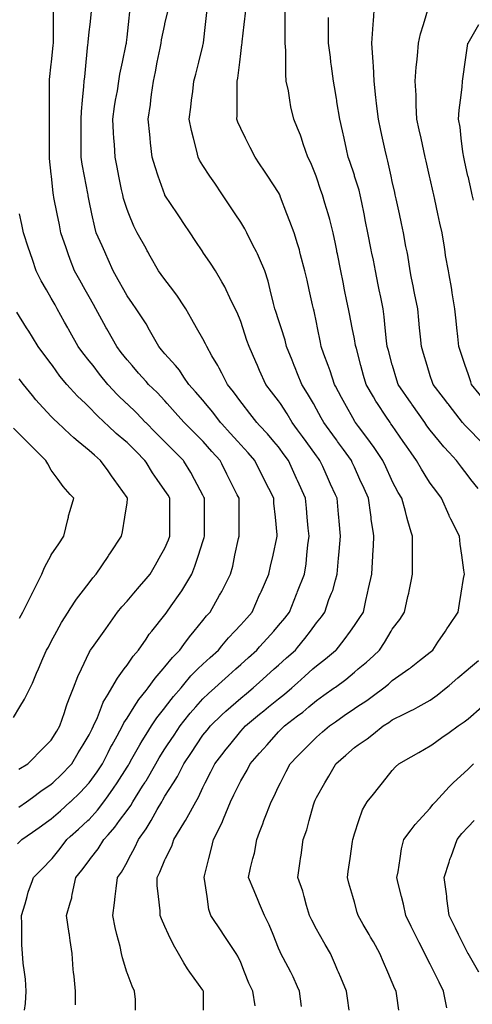
# Model space of a CAD drawing. Units: inches. Extents: x 2439085 to 2745013, y 1414657 to 1567451.
# Drawn here: x 2462164 to 2463346, y 1505807 to 1508377 of the extents above; entities that cross this region are included whole.
import ezdxf

# ---------------------------------------------------------------- set-up
doc = ezdxf.new("R2010")
doc.units = ezdxf.units.IN
doc.header["$MEASUREMENT"] = 0
doc.layers.add('Contours100ft', color=9, linetype='Continuous')

msp = doc.modelspace()

# ---------------------------------------------------------------- linework, layer by layer
at = {"layer": 'Contours100ft'}
for points, elevation in [([(2462176.2, 1505791.7), (2462178.6, 1505809.8), (2462180.6, 1505841.2), (2462178.6, 1505872.6), (2462176.2, 1505890.7), (2462173, 1505914.3), (2462171.2, 1505940.1), (2462169.6, 1505962.5), (2462169.6, 1505989.6), (2462169.6, 1506016.7), (2462168.2, 1506039.1), (2462177.7, 1506069.6), (2462182.8, 1506088.6), (2462185.7, 1506099.6), (2462196.7, 1506130.3), (2462199.5, 1506138), (2462222.8, 1506161.4), (2462246.2, 1506184.8), (2462248.3, 1506187.5), (2462269, 1506214.1), (2462286.8, 1506237), (2462295.7, 1506245), (2462317.5, 1506264.6), (2462341.8, 1506286.5), (2462345.1, 1506289.5), (2462367.2, 1506313.8), (2462383.8, 1506335.9), (2462394.6, 1506351.1), (2462408.8, 1506371.2), (2462417.9, 1506385.4), (2462444.1, 1506426.3), (2462447.4, 1506431.5), (2462449.4, 1506434.9), (2462456.6, 1506447.4), (2462477.3, 1506484.4), (2462483.1, 1506494.8), (2462493.6, 1506511.5), (2462507.5, 1506533.8), (2462521.7, 1506555.1), (2462543, 1506581.2), (2462544.7, 1506583.3), (2462565.7, 1506610.1), (2462585.3, 1506632.8), (2462592.5, 1506641.7), (2462610.8, 1506664), (2462629.1, 1506682.3), (2462642, 1506695.2), (2462661.2, 1506712.5), (2462682.6, 1506731.7), (2462691.5, 1506742.4), (2462709.1, 1506763.6), (2462725.7, 1506781.2), (2462740.9, 1506797.4), (2462756.6, 1506815), (2462770.6, 1506830.7), (2462790.4, 1506875.4), (2462791.9, 1506878.7), (2462792.5, 1506880.2), (2462794.3, 1506884), (2462814.5, 1506929.7), (2462819.1, 1506950.4), (2462825.5, 1506979.1), (2462835.6, 1507024.3), (2462836.5, 1507028.6), (2462836.3, 1507032.2), (2462831.5, 1507078.1), (2462827.6, 1507115.3), (2462827, 1507127.6), (2462814.1, 1507153.4), (2462802.2, 1507177), (2462798.3, 1507184.9), (2462790.4, 1507200.7), (2462777.5, 1507226.5), (2462760.7, 1507246.3), (2462740.9, 1507267.1), (2462733, 1507276), (2462713.3, 1507297.8), (2462691.5, 1507322.1), (2462688.4, 1507325.5), (2462668.5, 1507352), (2462649.2, 1507374.9), (2462642, 1507383.5), (2462622.7, 1507405.2), (2462605.6, 1507424.4), (2462592.5, 1507444.1), (2462580.6, 1507462), (2462570.2, 1507473.9), (2462543, 1507504.9), (2462534.4, 1507514.7), (2462526.9, 1507523.4), (2462506.1, 1507560.3), (2462499.4, 1507572.8), (2462497.4, 1507576.7), (2462493.6, 1507582.6), (2462468, 1507622.3), (2462458.1, 1507636.3), (2462444.1, 1507655.9), (2462435.2, 1507671.8), (2462420.7, 1507697.9), (2462407.7, 1507721.3), (2462394.6, 1507750.8), (2462388.5, 1507764.6), (2462385.7, 1507770.7), (2462378.7, 1507786.7), (2462363.8, 1507820.2), (2462359.7, 1507834.8), (2462352.4, 1507869.7), (2462345.1, 1507904.1), (2462342.6, 1507916.6), (2462342.1, 1507919.2), (2462341.6, 1507922.7), (2462332.8, 1507968.6), (2462326.9, 1507999.9), (2462324.4, 1508018.1), (2462324.4, 1508038.9), (2462324.4, 1508067.6), (2462324.4, 1508096.3), (2462324.4, 1508117.1), (2462325.3, 1508136.9), (2462328.1, 1508166.5), (2462331.5, 1508202.4), (2462332.2, 1508216), (2462333.4, 1508227.8), (2462337.2, 1508265.5), (2462341.8, 1508311.6), (2462342.1, 1508315), (2462342.3, 1508317.8), (2462345.1, 1508345.2), (2462347.3, 1508364.4), (2462352, 1508407)], 10560), ([(2462267.2, 1507841.2), (2462261.5, 1507869.7), (2462253, 1507912.4), (2462251.6, 1507919.2), (2462250.9, 1507923.9), (2462246.7, 1507968.6), (2462246.2, 1507973.7), (2462241.9, 1508013.9), (2462241.7, 1508018.1), (2462241.5, 1508022.8), (2462241.5, 1508067.6), (2462241.5, 1508112.4), (2462241.2, 1508117.1), (2462241.5, 1508121.7), (2462241.5, 1508166.5), (2462241.5, 1508211.3), (2462241.7, 1508216), (2462241.9, 1508220.3), (2462246.2, 1508260.5), (2462246.7, 1508265.5), (2462251.1, 1508310), (2462251.6, 1508315), (2462251.9, 1508320.7), (2462251.9, 1508364.4), (2462251.9, 1508408.2)], 10530), ([(2462309.5, 1505805.5), (2462309.5, 1505841.2), (2462306.2, 1505880.1), (2462304.6, 1505890.7), (2462303.4, 1505898.4), (2462300.4, 1505940.1), (2462295.7, 1505973.7), (2462293.7, 1505987.6), (2462293.4, 1505989.6), (2462293, 1505992.3), (2462286.3, 1506039.1), (2462295.7, 1506071.8), (2462299.4, 1506084.8), (2462299.8, 1506088.6), (2462300.4, 1506093.4), (2462310.4, 1506138), (2462325.6, 1506157.6), (2462345.1, 1506182.7), (2462348.9, 1506187.5), (2462368.9, 1506213.3), (2462383.1, 1506237), (2462394.6, 1506249.8), (2462412, 1506269.1), (2462424.6, 1506286.5), (2462444.1, 1506313.2), (2462453.7, 1506326.4), (2462459.2, 1506335.9), (2462484.5, 1506376.4), (2462490.3, 1506385.4), (2462491.6, 1506387.4), (2462493.6, 1506390.8), (2462519, 1506434.9), (2462527.8, 1506450.2), (2462543, 1506474), (2462549.9, 1506484.4), (2462567, 1506509.9), (2462582.9, 1506533.8), (2462592.5, 1506545.9), (2462609, 1506566.8), (2462623.4, 1506583.3), (2462642, 1506604.7), (2462656.4, 1506618.4), (2462673.2, 1506632.8), (2462691.5, 1506649.2), (2462708.8, 1506664.9), (2462728.2, 1506682.3), (2462740.9, 1506693.8), (2462760.9, 1506711.8), (2462783.1, 1506731.7), (2462790.4, 1506739.9), (2462809.8, 1506761.8), (2462827.1, 1506781.2), (2462839.9, 1506795.6), (2462855.9, 1506814.7), (2462868, 1506830.7), (2462886.7, 1506877.5), (2462887.8, 1506880.2), (2462888.2, 1506881.3), (2462889.4, 1506884.2), (2462907.6, 1506929.7), (2462911.6, 1506956.9), (2462913.8, 1506979.1), (2462916.3, 1507006.1), (2462919.4, 1507028.6), (2462917.4, 1507050), (2462914.9, 1507078.1), (2462912.8, 1507101.5), (2462910.4, 1507127.6), (2462889.4, 1507173.8), (2462888.4, 1507176), (2462887.9, 1507177), (2462886.7, 1507179.7), (2462865.4, 1507226.5), (2462854.7, 1507241.3), (2462839.9, 1507261.6), (2462827.8, 1507276), (2462810.7, 1507296.3), (2462790.4, 1507317.8), (2462783.1, 1507325.5), (2462764.7, 1507349.2), (2462744.7, 1507374.9), (2462740.9, 1507379.7), (2462722, 1507405.5), (2462706.2, 1507424.4), (2462691.5, 1507453.8), (2462684.8, 1507467.2), (2462680.8, 1507473.9), (2462665.7, 1507499.6), (2462652.4, 1507523.4), (2462649.2, 1507530.6), (2462642, 1507544.1), (2462625.6, 1507572.8), (2462613.5, 1507593.9), (2462597.3, 1507622.3), (2462592.5, 1507629.8), (2462576.1, 1507655.3), (2462563.4, 1507671.8), (2462543, 1507698.3), (2462533.5, 1507711.7), (2462526.6, 1507721.3), (2462504.7, 1507759.6), (2462498.3, 1507770.7), (2462496.6, 1507773.8), (2462493.6, 1507779.1), (2462470.1, 1507820.2), (2462461.4, 1507837.5), (2462448.5, 1507869.7), (2462444.1, 1507880.9), (2462434.9, 1507910), (2462432.6, 1507919.2), (2462429.7, 1507933.5), (2462422.7, 1507968.6), (2462418, 1507992), (2462412.8, 1508018.1), (2462411.2, 1508051), (2462409.6, 1508067.6), (2462408.3, 1508081.3), (2462406.6, 1508117.1), (2462411.1, 1508150), (2462414.3, 1508166.5), (2462418.9, 1508190.9), (2462422.7, 1508216), (2462425.5, 1508234.6), (2462432, 1508265.5), (2462441.9, 1508312.8), (2462442.3, 1508315), (2462442.5, 1508316.6), (2462444.1, 1508330.9), (2462447.6, 1508364.4), (2462452, 1508406)], 10590), ([(2462465.7, 1505791.7), (2462465.7, 1505819.6), (2462463.5, 1505841.2), (2462457, 1505854.2), (2462444.1, 1505889.8), (2462443.8, 1505890.7), (2462432.2, 1505928.3), (2462429.7, 1505940.1), (2462425.8, 1505958.4), (2462417.5, 1505989.6), (2462412.7, 1506007.7), (2462406.8, 1506039.1), (2462410.9, 1506072.3), (2462412.9, 1506088.6), (2462415.6, 1506109.5), (2462419.1, 1506138), (2462429.8, 1506152.3), (2462444.1, 1506178), (2462449.1, 1506187.5), (2462464.4, 1506216.6), (2462473.6, 1506237), (2462493.6, 1506265.5), (2462502.2, 1506277.8), (2462506.9, 1506286.5), (2462522.9, 1506315.8), (2462534.6, 1506335.9), (2462537.9, 1506341.1), (2462543, 1506350.3), (2462565.4, 1506385.4), (2462575.9, 1506402), (2462592.4, 1506434.9), (2462592.5, 1506435.1), (2462612.2, 1506464.7), (2462625.3, 1506484.4), (2462642, 1506509.3), (2462652.9, 1506522.9), (2462661.6, 1506533.8), (2462691.5, 1506562.3), (2462702.2, 1506572.5), (2462714.7, 1506583.3), (2462740.9, 1506606), (2462755.7, 1506618), (2462773.7, 1506632.8), (2462790.4, 1506647.8), (2462808.5, 1506664.1), (2462828.7, 1506682.3), (2462839.9, 1506692.3), (2462860.6, 1506711), (2462883.7, 1506731.7), (2462889.4, 1506738.6), (2462908.7, 1506761.8), (2462923, 1506781.2), (2462938.8, 1506802.7), (2462951.5, 1506818), (2462960.6, 1506830.7), (2462971.5, 1506863.4), (2462978.2, 1506880.2), (2462981.1, 1506887.4), (2462988.3, 1506913.7), (2462992.7, 1506929.7), (2462996.4, 1506971), (2462997.1, 1506979.1), (2462998, 1506988.9), (2463001.6, 1507028.6), (2462998, 1507068.4), (2462997.1, 1507078.1), (2462996.4, 1507086.2), (2462992.7, 1507127.6), (2462988.3, 1507137.1), (2462975.8, 1507164.6), (2462970.2, 1507177), (2462955, 1507210.3), (2462947.7, 1507226.5), (2462944, 1507231.6), (2462938.8, 1507238.7), (2462911.7, 1507276), (2462902.3, 1507288.9), (2462889.4, 1507306.7), (2462875.7, 1507325.5), (2462862.4, 1507348), (2462844.4, 1507374.9), (2462839.9, 1507381.8), (2462821.2, 1507405.7), (2462806.7, 1507424.4), (2462790.4, 1507461.1), (2462786.5, 1507469.9), (2462784.7, 1507473.9), (2462780.2, 1507484.1), (2462762.7, 1507523.4), (2462757.3, 1507539.7), (2462746.2, 1507572.8), (2462740.9, 1507588.8), (2462731.3, 1507612.7), (2462726.6, 1507622.3), (2462712.2, 1507651.1), (2462702.6, 1507671.8), (2462699.1, 1507679.4), (2462691.5, 1507692.5), (2462674.7, 1507721.3), (2462661.6, 1507740.9), (2462642, 1507770.3), (2462641.7, 1507770.7), (2462622, 1507800.3), (2462608.7, 1507820.2), (2462592.5, 1507844.5), (2462582.4, 1507859.6), (2462575.7, 1507869.7), (2462543, 1507918.7), (2462542.9, 1507919), (2462542.8, 1507919.2), (2462542.7, 1507919.5), (2462525.4, 1507968.6), (2462517.1, 1507992.2), (2462509.9, 1508018.1), (2462505.7, 1508055.4), (2462504.4, 1508067.6), (2462503.3, 1508077.3), (2462498.9, 1508117.1), (2462505.2, 1508154.9), (2462506.4, 1508166.5), (2462507.9, 1508180.9), (2462513.2, 1508216), (2462518.1, 1508240.9), (2462523.1, 1508265.5), (2462530.4, 1508302.4), (2462533, 1508315), (2462534.3, 1508323.7), (2462542.9, 1508364.4), (2462543, 1508365.3), (2462552.3, 1508404.7)], 10620), ([(2462643.9, 1505791.7), (2462643.9, 1505839.3), (2462643.8, 1505841.2), (2462643.2, 1505842.4), (2462642, 1505844.3), (2462608.3, 1505890.7), (2462601.6, 1505899.8), (2462592.5, 1505915.5), (2462578.1, 1505940.1), (2462565.2, 1505962.3), (2462552.6, 1505989.6), (2462543, 1506010.3), (2462533.9, 1506030), (2462530.7, 1506039.1), (2462530.7, 1506051.4), (2462526, 1506088.6), (2462522.4, 1506117.4), (2462522.4, 1506138), (2462529.3, 1506151.8), (2462543, 1506184.4), (2462544.6, 1506187.5), (2462560.6, 1506219.5), (2462566.4, 1506237), (2462592.5, 1506279.7), (2462595.1, 1506283.9), (2462596.4, 1506286.5), (2462600.8, 1506294.8), (2462623.4, 1506335.9), (2462630.4, 1506347.5), (2462642, 1506373), (2462648.2, 1506385.4), (2462662.6, 1506414.3), (2462672.9, 1506434.9), (2462691.5, 1506458.1), (2462703.1, 1506472.7), (2462712.5, 1506484.4), (2462740.9, 1506519.9), (2462747.5, 1506527.3), (2462753.3, 1506533.8), (2462790.4, 1506564.2), (2462800.9, 1506572.8), (2462813.8, 1506583.3), (2462839.9, 1506604.7), (2462855.7, 1506616.9), (2462874.3, 1506632.8), (2462889.4, 1506646.4), (2462908.2, 1506663.4), (2462929.2, 1506682.3), (2462938.8, 1506690.9), (2462962.2, 1506708.4), (2462988.3, 1506730.4), (2462989.9, 1506731.7), (2463011.4, 1506758.2), (2463027.6, 1506781.2), (2463037.8, 1506795.6), (2463052.3, 1506816.2), (2463061.2, 1506830.7), (2463067.8, 1506860.8), (2463072.2, 1506880.2), (2463074.9, 1506892.5), (2463083.2, 1506929.7), (2463085.8, 1506977.7), (2463086, 1506979.1), (2463086.1, 1506980.3), (2463087.3, 1507003.5), (2463088.5, 1507028.6), (2463087.3, 1507037), (2463081.9, 1507072.7), (2463081.4, 1507078.1), (2463080.8, 1507084.6), (2463074.9, 1507127.6), (2463063.3, 1507153.1), (2463052.4, 1507177), (2463037.8, 1507209.2), (2463032.4, 1507221.1), (2463029.9, 1507226.5), (2463009, 1507255.3), (2462993.9, 1507276), (2462991.6, 1507279.2), (2462988.3, 1507283.7), (2462958, 1507325.5), (2462951.2, 1507337.8), (2462938.8, 1507360.5), (2462930.6, 1507374.9), (2462915.6, 1507401.2), (2462900.5, 1507424.4), (2462889.4, 1507452.3), (2462883.2, 1507467.7), (2462880.7, 1507473.9), (2462875, 1507488.3), (2462860.9, 1507523.4), (2462856.7, 1507540.2), (2462846.4, 1507572.8), (2462839.9, 1507593.5), (2462832.7, 1507615.1), (2462830.3, 1507622.3), (2462826.6, 1507635.6), (2462818.1, 1507671.8), (2462812.8, 1507694.2), (2462804.3, 1507721.3), (2462790.4, 1507753.1), (2462785, 1507765.4), (2462782.2, 1507770.7), (2462772.8, 1507788.4), (2462756.9, 1507820.2), (2462751.6, 1507830.8), (2462740.9, 1507848.1), (2462726.5, 1507869.7), (2462712.5, 1507890.7), (2462693.5, 1507919.2), (2462691.5, 1507922.3), (2462672.9, 1507950.1), (2462660.6, 1507968.6), (2462642, 1507996.5), (2462633.7, 1508009.9), (2462629.6, 1508018.1), (2462626.3, 1508033.8), (2462617.3, 1508067.6), (2462612.1, 1508087.1), (2462606.4, 1508117.1), (2462610.4, 1508148.7), (2462612.6, 1508166.5), (2462615.5, 1508189.5), (2462618.8, 1508216), (2462623.4, 1508234.6), (2462631.2, 1508265.5), (2462642, 1508308.7), (2462643.2, 1508313.8), (2462643.4, 1508315), (2462643.5, 1508316.5), (2462648.9, 1508364.4), (2462653.1, 1508402.8)], 10650), ([(2462778.4, 1505803.7), (2462773, 1505841.2), (2462762.3, 1505862.6), (2462751.1, 1505890.7), (2462740.9, 1505916.1), (2462733.3, 1505932.5), (2462728.9, 1505940.1), (2462704.9, 1505976.2), (2462695.9, 1505989.6), (2462694.1, 1505992.3), (2462691.5, 1505996.3), (2462662.9, 1506039.1), (2462657.7, 1506054.8), (2462652.9, 1506088.6), (2462646.4, 1506133.6), (2462645.3, 1506138), (2462646.4, 1506142.5), (2462657.7, 1506187.5), (2462664.4, 1506214.5), (2462670.1, 1506237), (2462691.5, 1506279.8), (2462693.7, 1506284.2), (2462694.4, 1506286.5), (2462695.9, 1506290.9), (2462713.9, 1506335.9), (2462722.9, 1506353.9), (2462738.7, 1506385.4), (2462740.9, 1506390), (2462757.6, 1506418.3), (2462765.9, 1506434.9), (2462790.4, 1506462.5), (2462800.7, 1506474.1), (2462809.9, 1506484.4), (2462839.9, 1506518.1), (2462847.7, 1506526), (2462855.6, 1506533.8), (2462889.4, 1506559.6), (2462902.8, 1506569.8), (2462918.7, 1506583.3), (2462938.8, 1506600.4), (2462957.9, 1506613.8), (2462985.1, 1506632.8), (2462988.3, 1506635.2), (2463015.4, 1506655.2), (2463037.8, 1506673.8), (2463048, 1506682.3), (2463069.4, 1506700.1), (2463087.3, 1506717), (2463103, 1506731.7), (2463116.7, 1506751.8), (2463134.1, 1506781.2), (2463136.7, 1506785.8), (2463156.3, 1506811.2), (2463168.8, 1506830.7), (2463177.6, 1506871.6), (2463179.9, 1506880.2), (2463181.2, 1506885.2), (2463186.2, 1506911.8), (2463189.6, 1506929.7), (2463189.6, 1506975.8), (2463189.6, 1506979.1), (2463189.6, 1506982.5), (2463189.6, 1507028.6), (2463186.2, 1507039.3), (2463177, 1507068.9), (2463174.8, 1507078.1), (2463171.3, 1507093), (2463161.7, 1507127.6), (2463152.2, 1507143.1), (2463136.7, 1507172.5), (2463134.7, 1507177), (2463119.9, 1507209.6), (2463112.2, 1507226.5), (2463087.3, 1507263.1), (2463082, 1507270.7), (2463078, 1507276), (2463048.5, 1507314.7), (2463040.5, 1507325.5), (2463039.4, 1507327.1), (2463037.8, 1507329.9), (2463013.2, 1507374.9), (2463004.4, 1507391.1), (2462988.3, 1507420.6), (2462986.2, 1507424.4), (2462974.8, 1507460.4), (2462969.7, 1507473.9), (2462958.2, 1507504), (2462951.4, 1507523.4), (2462949.3, 1507533.8), (2462941.5, 1507572.8), (2462938.8, 1507586.2), (2462932.6, 1507616), (2462930.8, 1507622.3), (2462928.5, 1507632.6), (2462919.8, 1507671.8), (2462914.3, 1507696.7), (2462908.8, 1507721.3), (2462897.3, 1507762.8), (2462895.4, 1507770.7), (2462894.3, 1507775.6), (2462889.4, 1507791.4), (2462880.3, 1507820.2), (2462869.3, 1507849.6), (2462861.8, 1507869.7), (2462845.2, 1507913.8), (2462843.2, 1507919.2), (2462842.2, 1507921.5), (2462839.9, 1507925.9), (2462811.4, 1507968.6), (2462803, 1507981.2), (2462790.4, 1508000.1), (2462778.4, 1508018.1), (2462765.9, 1508043.1), (2462753.6, 1508067.6), (2462740.9, 1508093), (2462733.3, 1508109.5), (2462730.6, 1508117.1), (2462731.3, 1508126.7), (2462731.3, 1508166.5), (2462731.3, 1508206.4), (2462731.9, 1508216), (2462733.3, 1508223.6), (2462738.3, 1508265.5), (2462740.9, 1508288.2), (2462744.1, 1508311.8), (2462744.3, 1508315), (2462744.5, 1508318.5), (2462749.9, 1508364.4), (2462754.2, 1508400.7)], 10680), ([(2462899.4, 1505801.8), (2462894.5, 1505841.2), (2462889.4, 1505852.9), (2462877.9, 1505879.2), (2462871.7, 1505890.7), (2462851.6, 1505928.4), (2462845.7, 1505940.1), (2462843.8, 1505944.1), (2462839.9, 1505953.8), (2462825.6, 1505989.6), (2462815.5, 1506014.7), (2462803.3, 1506039.1), (2462790.4, 1506069.3), (2462784.6, 1506082.8), (2462782.1, 1506088.6), (2462775.9, 1506103), (2462760.9, 1506138), (2462766.4, 1506163.5), (2462772.8, 1506187.5), (2462776.5, 1506201.4), (2462783.2, 1506237), (2462790.4, 1506256.3), (2462798.6, 1506278.2), (2462801.7, 1506286.5), (2462808.5, 1506304.6), (2462820.3, 1506335.9), (2462827.3, 1506348.5), (2462839.9, 1506375.2), (2462845, 1506385.4), (2462859.8, 1506415), (2462869.8, 1506434.9), (2462889.4, 1506454.5), (2462904.3, 1506469.4), (2462919.2, 1506484.4), (2462938.8, 1506504), (2462954.8, 1506517.9), (2462973, 1506533.8), (2462988.3, 1506544.6), (2463011.1, 1506560.5), (2463037.8, 1506579.2), (2463044.1, 1506583.3), (2463070.3, 1506600.3), (2463087.3, 1506612.9), (2463114.3, 1506632.8), (2463126.6, 1506642.9), (2463136.7, 1506652.4), (2463180.2, 1506682.3), (2463183.8, 1506684.7), (2463186.2, 1506686.7), (2463208.3, 1506704.4), (2463235.7, 1506725.9), (2463238.8, 1506728.6), (2463242.5, 1506731.7), (2463256.2, 1506752.3), (2463275.5, 1506781.2), (2463279.4, 1506787), (2463285.2, 1506795.7), (2463308.5, 1506830.7), (2463312.2, 1506853.1), (2463316.7, 1506880.2), (2463323.1, 1506918.1), (2463325, 1506929.7), (2463324.1, 1506940.2), (2463318.1, 1506979.1), (2463313.7, 1507007.7), (2463312.2, 1507028.6), (2463289.8, 1507073.4), (2463287.3, 1507078.1), (2463286.6, 1507079.5), (2463285.2, 1507082.7), (2463265.6, 1507127.6), (2463252.8, 1507144.6), (2463235.7, 1507167.4), (2463229.6, 1507177), (2463212.8, 1507203.6), (2463200.2, 1507226.5), (2463186.2, 1507246.5), (2463174.1, 1507263.8), (2463165.6, 1507276), (2463136.7, 1507317.2), (2463133.4, 1507322.1), (2463130.9, 1507325.5), (2463120.2, 1507342), (2463098.2, 1507374.9), (2463093.8, 1507381.5), (2463087.3, 1507392.7), (2463068.5, 1507424.4), (2463061.9, 1507448.5), (2463055, 1507473.9), (2463042.9, 1507518.2), (2463041.5, 1507523.4), (2463041.1, 1507526.6), (2463037.8, 1507543.9), (2463032, 1507572.8), (2463024.7, 1507609.2), (2463022.1, 1507622.3), (2463018.2, 1507641.9), (2463012.2, 1507671.8), (2463008.2, 1507691.7), (2463002.3, 1507721.3), (2462993.4, 1507765.6), (2462992.4, 1507770.7), (2462991.7, 1507774.2), (2462988.3, 1507791.3), (2462982.5, 1507820.2), (2462973.8, 1507855.2), (2462969.2, 1507869.7), (2462960.4, 1507897.6), (2462954.4, 1507919.2), (2462950.5, 1507930.8), (2462938.8, 1507965.8), (2462937.7, 1507968.6), (2462923.9, 1508003.2), (2462916.4, 1508018.1), (2462904, 1508053), (2462899.5, 1508067.6), (2462897.1, 1508075.3), (2462889.4, 1508093.9), (2462879.7, 1508117.1), (2462871.7, 1508148.9), (2462869, 1508166.5), (2462865.3, 1508190.6), (2462859.9, 1508216), (2462858.5, 1508234.7), (2462858.5, 1508265.5), (2462858.5, 1508296.3), (2462857.4, 1508315), (2462857.4, 1508332.5), (2462857.4, 1508364.4), (2462857.4, 1508396.4)], 10710), ([(2463368.1, 1507276), (2463334.6, 1507309.4), (2463326.9, 1507317.7), (2463320.4, 1507325.5), (2463285.2, 1507370.7), (2463283.3, 1507373.1), (2463281.9, 1507374.9), (2463270.5, 1507389.6), (2463243.4, 1507424.4), (2463241.5, 1507430.2), (2463235.7, 1507447.6), (2463227.8, 1507473.9), (2463218.2, 1507505.9), (2463213, 1507523.4), (2463210.4, 1507548.6), (2463208, 1507572.8), (2463206, 1507592.7), (2463203.1, 1507622.3), (2463194.9, 1507663.1), (2463193.2, 1507671.8), (2463192, 1507677.6), (2463186.2, 1507706.6), (2463183.3, 1507721.3), (2463177.2, 1507761.7), (2463175.3, 1507770.7), (2463172.4, 1507784.6), (2463166.5, 1507820.2), (2463161.1, 1507844.5), (2463155.5, 1507869.7), (2463146.7, 1507909.2), (2463144.5, 1507919.2), (2463143.1, 1507925.5), (2463136.7, 1507953.9), (2463133.6, 1507968.6), (2463125.6, 1508007), (2463122.5, 1508018.1), (2463118.4, 1508036.5), (2463111.5, 1508067.6), (2463107.1, 1508087.4), (2463100.5, 1508117.1), (2463096, 1508157.8), (2463095, 1508166.5), (2463094.2, 1508173.5), (2463089.5, 1508216), (2463087.3, 1508256.2), (2463086.8, 1508265), (2463086.7, 1508265.5), (2463086.6, 1508266.1), (2463083.6, 1508315), (2463086.6, 1508363.8), (2463086.6, 1508364.4), (2463086.6, 1508365.1), (2463087.3, 1508373.8), (2463090.1, 1508413.9)], 10770), ([(2463384.1, 1507376.2), (2463343.9, 1507424.4), (2463341.6, 1507431.4), (2463334.6, 1507452.3), (2463327.5, 1507473.9), (2463316.9, 1507505.6), (2463311, 1507523.4), (2463308, 1507550), (2463305.5, 1507572.8), (2463303.4, 1507591.1), (2463300, 1507622.3), (2463293, 1507663.9), (2463292.1, 1507671.8), (2463291.4, 1507678), (2463285.2, 1507711.2), (2463283.3, 1507721.3), (2463275.8, 1507761.3), (2463274.6, 1507770.7), (2463273.2, 1507782.7), (2463267, 1507820.2), (2463261.3, 1507845.8), (2463256, 1507869.7), (2463247.7, 1507907.2), (2463245, 1507919.2), (2463243.3, 1507926.8), (2463235.7, 1507961.1), (2463234, 1507968.6), (2463225.3, 1508007.7), (2463223, 1508018.1), (2463219.4, 1508034.4), (2463212, 1508067.6), (2463207.3, 1508088.7), (2463201, 1508117.1), (2463199, 1508153.8), (2463199, 1508166.5), (2463199, 1508179.3), (2463196.7, 1508216), (2463199, 1508252.7), (2463200.7, 1508265.5), (2463202.9, 1508282.2), (2463205.3, 1508315), (2463210.6, 1508340), (2463218.1, 1508364.4), (2463232.3, 1508410.6)], 10800), ([(2463360.7, 1507153.6), (2463342, 1507177), (2463334.6, 1507186.2), (2463317.4, 1507209.3), (2463304.4, 1507226.5), (2463285.2, 1507247.1), (2463271.2, 1507262), (2463259.7, 1507276), (2463235.7, 1507305.1), (2463227.3, 1507317.1), (2463221.4, 1507325.5), (2463188.2, 1507373), (2463186.8, 1507374.9), (2463186.6, 1507375.3), (2463186.2, 1507375.8), (2463152.2, 1507424.4), (2463148.6, 1507436.3), (2463137.3, 1507473.9), (2463136.7, 1507475.8), (2463126.5, 1507513.2), (2463123.8, 1507523.4), (2463121.7, 1507538.4), (2463118.4, 1507572.8), (2463115.7, 1507601.3), (2463112.6, 1507622.3), (2463106.5, 1507652.5), (2463102.7, 1507671.8), (2463100.1, 1507684.6), (2463092.8, 1507721.3), (2463087.3, 1507748.9), (2463083.6, 1507767.1), (2463082.9, 1507770.7), (2463081.8, 1507776.2), (2463073, 1507820.2), (2463067.1, 1507849.6), (2463063.1, 1507869.7), (2463057.1, 1507899.9), (2463053.2, 1507919.2), (2463050.1, 1507931.5), (2463038.4, 1507968.6), (2463037.8, 1507970.6), (2463025.9, 1508006.2), (2463021.9, 1508018.1), (2463017.4, 1508038.5), (2463010.9, 1508067.6), (2463006.8, 1508086.1), (2462999.9, 1508117.1), (2462992.4, 1508162.5), (2462991.9, 1508166.5), (2462991.5, 1508169.8), (2462988.3, 1508186.9), (2462982.9, 1508216), (2462978, 1508255.1), (2462976.7, 1508265.5), (2462975, 1508278.8), (2462970.5, 1508315), (2462970.5, 1508346.6), (2462970.5, 1508364.4), (2462970.5, 1508382.3)], 10740), ([(2463348.6, 1507905.2), (2463345.5, 1507919.2), (2463344, 1507928.5), (2463334.6, 1507968.2), (2463334.5, 1507968.6), (2463325.6, 1508009), (2463323.5, 1508018.1), (2463321.3, 1508031.4), (2463317.1, 1508067.6), (2463313.7, 1508096.1), (2463309.8, 1508117.1), (2463311.2, 1508140.5), (2463314.7, 1508166.5), (2463319.3, 1508200.7), (2463320.4, 1508216), (2463322.2, 1508228.5), (2463327.4, 1508265.5), (2463334.5, 1508314.8), (2463334.5, 1508315), (2463334.5, 1508315.1), (2463334.6, 1508315.2), (2463362.8, 1508364.4)], 10830), ([(2462161.2, 1506321.9), (2462181.2, 1506335.9), (2462196.7, 1506347.3), (2462218.6, 1506363.5), (2462246.2, 1506381.4), (2462250.4, 1506385.4), (2462273.6, 1506407.5), (2462295.7, 1506430.7), (2462299.7, 1506434.9), (2462316.7, 1506463.3), (2462329.4, 1506484.4), (2462345.1, 1506510.6), (2462352.7, 1506526.3), (2462356.7, 1506533.8), (2462366.5, 1506555.3), (2462377.2, 1506583.3), (2462382, 1506595.9), (2462394.6, 1506616.5), (2462404.6, 1506632.8), (2462418.7, 1506658.2), (2462436.7, 1506682.3), (2462444.1, 1506692.1), (2462460, 1506715.9), (2462473.8, 1506731.7), (2462493.6, 1506760.4), (2462502, 1506772.7), (2462508.8, 1506781.2), (2462543, 1506824), (2462545.8, 1506827.9), (2462548.1, 1506830.7), (2462559.1, 1506846.8), (2462582.7, 1506880.2), (2462586.7, 1506885.9), (2462592.5, 1506895.3), (2462613.5, 1506929.7), (2462621.5, 1506950.2), (2462630.6, 1506979.1), (2462642, 1507015.2), (2462645.2, 1507025.4), (2462646, 1507028.6), (2462646, 1507032.6), (2462646, 1507078.1), (2462646, 1507123.5), (2462646, 1507127.6), (2462644.7, 1507130.2), (2462642, 1507135.6), (2462620.2, 1507177), (2462610.6, 1507195.2), (2462592.5, 1507224.8), (2462591.5, 1507226.5), (2462567.3, 1507250.7), (2462543, 1507275), (2462542, 1507276), (2462517.8, 1507300.2), (2462493.6, 1507324.4), (2462492.5, 1507325.5), (2462469, 1507350.4), (2462444.1, 1507373.9), (2462443, 1507374.9), (2462418.1, 1507398.4), (2462394.6, 1507423.3), (2462393.6, 1507424.4), (2462372.4, 1507451.7), (2462355.1, 1507473.9), (2462345.1, 1507486.7), (2462328.6, 1507506.8), (2462316.6, 1507523.4), (2462295.7, 1507561.1), (2462291.5, 1507568.6), (2462289.1, 1507572.8), (2462281, 1507587.5), (2462261.6, 1507622.3), (2462256.1, 1507632.3), (2462246.2, 1507650.1), (2462233.4, 1507671.8), (2462219.8, 1507694.9), (2462206.7, 1507721.3), (2462196.7, 1507751.2), (2462191.8, 1507765.8), (2462190.2, 1507770.7), (2462186.9, 1507780.5), (2462173.7, 1507820.2), (2462168.9, 1507841.9), (2462162.7, 1507869.7)], 10500), ([(2462158.2, 1506226), (2462169.1, 1506237), (2462196.7, 1506256.3), (2462214.5, 1506268.7), (2462239.8, 1506286.5), (2462246.2, 1506290.9), (2462269.9, 1506312.2), (2462295.7, 1506335.4), (2462296.2, 1506335.9), (2462321.3, 1506359.7), (2462345.1, 1506384.9), (2462345.5, 1506385.4), (2462366.1, 1506414), (2462379.8, 1506434.9), (2462394.6, 1506464.6), (2462401.2, 1506477.8), (2462404.9, 1506484.4), (2462418, 1506507.8), (2462432.1, 1506533.8), (2462435.9, 1506542), (2462444.1, 1506554.3), (2462462.5, 1506583.3), (2462474.6, 1506602.3), (2462493.6, 1506626), (2462499, 1506632.8), (2462517.1, 1506658.7), (2462538.1, 1506682.3), (2462543, 1506687.8), (2462562.5, 1506712.2), (2462582.1, 1506731.7), (2462592.5, 1506746.2), (2462607.2, 1506766.5), (2462619.3, 1506781.2), (2462642, 1506808.8), (2462651.9, 1506820.8), (2462661.2, 1506830.7), (2462685.8, 1506874.5), (2462689.1, 1506880.2), (2462690, 1506881.6), (2462691.5, 1506884.6), (2462714, 1506929.7), (2462719.9, 1506950.7), (2462725.8, 1506979.1), (2462735, 1507022.7), (2462736.5, 1507028.6), (2462736.5, 1507033), (2462736.5, 1507078.1), (2462736.5, 1507123.1), (2462736.5, 1507127.6), (2462732, 1507136.4), (2462711.7, 1507177), (2462705, 1507190.6), (2462691.5, 1507217.6), (2462687, 1507226.5), (2462665.7, 1507250.2), (2462642.5, 1507276), (2462642, 1507276.5), (2462617.5, 1507301), (2462593.1, 1507325.5), (2462592.5, 1507326.1), (2462569.5, 1507351.9), (2462549.1, 1507374.9), (2462543, 1507381.7), (2462522.3, 1507403.7), (2462500.4, 1507424.4), (2462493.6, 1507432.2), (2462474.1, 1507454.4), (2462457.1, 1507473.9), (2462444.1, 1507488.7), (2462428.9, 1507508.2), (2462417.2, 1507523.4), (2462394.6, 1507563.9), (2462391.4, 1507569.7), (2462389.7, 1507572.8), (2462383.5, 1507583.9), (2462362.2, 1507622.3), (2462356.1, 1507633.3), (2462345.1, 1507653), (2462334.7, 1507671.8), (2462320.7, 1507696.9), (2462307.2, 1507721.3), (2462295.7, 1507751), (2462290.1, 1507765.2), (2462288.4, 1507770.7), (2462285, 1507781.4), (2462271.4, 1507820.2), (2462267.2, 1507841.2)], 10530), ([(2462161.7, 1506420.5), (2462184.5, 1506434.9), (2462196.7, 1506447.1), (2462215.4, 1506465.7), (2462234, 1506484.4), (2462246.2, 1506496.5), (2462260.2, 1506519.9), (2462268.6, 1506533.8), (2462280.6, 1506568.3), (2462285.4, 1506583.3), (2462287.8, 1506591.1), (2462295.7, 1506611.2), (2462304, 1506632.8), (2462315.5, 1506662.4), (2462324.9, 1506682.3), (2462345.1, 1506725.2), (2462347.3, 1506729.6), (2462348.8, 1506731.7), (2462358.1, 1506744.8), (2462384.2, 1506781.2), (2462388.5, 1506787.3), (2462394.6, 1506795.8), (2462419.5, 1506830.7), (2462430.3, 1506844.5), (2462444.1, 1506859.4), (2462461.9, 1506880.2), (2462476.5, 1506897.2), (2462493.6, 1506917.1), (2462504.3, 1506929.7), (2462518.4, 1506954.3), (2462532.6, 1506979.1), (2462543, 1506997.4), (2462552.3, 1507019.3), (2462555.5, 1507028.6), (2462555.5, 1507041.1), (2462555.5, 1507078.1), (2462555.5, 1507115.1), (2462555.5, 1507127.6), (2462551.1, 1507135.6), (2462543, 1507148.4), (2462522.8, 1507177), (2462510.7, 1507194.2), (2462493.6, 1507222.2), (2462490.9, 1507226.5), (2462467.5, 1507249.9), (2462444.1, 1507273.4), (2462440.9, 1507276), (2462415.7, 1507297), (2462394.6, 1507316.9), (2462385.5, 1507325.5), (2462364.7, 1507345), (2462345.1, 1507365.8), (2462335.4, 1507374.9), (2462314.9, 1507394.2), (2462295.7, 1507414.7), (2462286.5, 1507424.4), (2462268.4, 1507446.7), (2462249.2, 1507473.9), (2462246.2, 1507478.2), (2462226.8, 1507504), (2462212.3, 1507523.4), (2462196.7, 1507548.3), (2462187.3, 1507563.4), (2462181.4, 1507572.8), (2462155.9, 1507613.6)], 10470), ([(2462147.2, 1506555.7), (2462164.3, 1506583.3), (2462176.6, 1506603.4), (2462191.3, 1506632.8), (2462196.7, 1506645.4), (2462207.8, 1506671.2), (2462212.5, 1506682.3), (2462224.4, 1506709.9), (2462233.7, 1506731.7), (2462238.6, 1506739.3), (2462246.2, 1506753.6), (2462260.9, 1506781.2), (2462273, 1506803.9), (2462290.3, 1506830.7), (2462295.7, 1506839.1), (2462311.7, 1506864.1), (2462324.1, 1506880.2), (2462345.1, 1506907.5), (2462354.8, 1506920), (2462363.6, 1506929.7), (2462394.6, 1506976.2), (2462395.8, 1506978), (2462396.6, 1506979.1), (2462400.5, 1506985), (2462429.5, 1507028.6), (2462432.4, 1507040.2), (2462438.3, 1507078.1), (2462444.1, 1507115.8), (2462445.5, 1507126.2), (2462445.5, 1507127.6), (2462444.9, 1507128.4), (2462444.1, 1507129.9), (2462410.4, 1507177), (2462403.8, 1507186.3), (2462394.6, 1507199.2), (2462375.1, 1507226.5), (2462358.7, 1507240), (2462345.1, 1507252.7), (2462316.5, 1507276), (2462305, 1507285.3), (2462295.7, 1507294), (2462262, 1507325.5), (2462253.8, 1507333.1), (2462246.2, 1507341.3), (2462214.8, 1507374.9), (2462206, 1507384.3), (2462196.7, 1507395.8), (2462173.4, 1507424.4), (2462162.2, 1507439.4)], 10440), ([(2462162.9, 1506815.1), (2462171.6, 1506830.7), (2462196.1, 1506879.5), (2462196.4, 1506880.2), (2462196.5, 1506880.4), (2462196.7, 1506880.8), (2462221.1, 1506929.7), (2462228.7, 1506947.1), (2462245.8, 1506979.1), (2462246.2, 1506979.8), (2462265.7, 1507009.1), (2462278.7, 1507028.6), (2462289.6, 1507072), (2462290.7, 1507078.1), (2462291.5, 1507082.3), (2462295.7, 1507096.2), (2462305, 1507127.6), (2462295.7, 1507138), (2462277.2, 1507158.5), (2462263.7, 1507177), (2462246.2, 1507201.1), (2462237, 1507217.3), (2462231.7, 1507226.5), (2462196.7, 1507261.5), (2462189.5, 1507268.7), (2462182.2, 1507276), (2462147.2, 1507311)], 10410), ([(2463024.5, 1505791.7), (2463020, 1505823.4), (2463017.4, 1505841.2), (2463002.1, 1505876.8), (2462996.2, 1505890.7), (2462993.8, 1505896.2), (2462988.3, 1505909.1), (2462975, 1505940.1), (2462961.9, 1505963.2), (2462946.7, 1505989.6), (2462938.8, 1506003.4), (2462926.4, 1506026.7), (2462921, 1506039.1), (2462912.9, 1506065), (2462906.6, 1506088.6), (2462903, 1506102.2), (2462890.2, 1506138), (2462896.3, 1506180.6), (2462897.3, 1506187.5), (2462898.6, 1506196.7), (2462904.3, 1506237), (2462913.4, 1506262.4), (2462919.8, 1506286.5), (2462930.9, 1506328), (2462933.4, 1506335.9), (2462935.2, 1506339.6), (2462938.8, 1506346.9), (2462960.9, 1506385.4), (2462970.8, 1506402.9), (2462988.3, 1506433.4), (2462989.1, 1506434.9), (2463015.1, 1506457.6), (2463037.8, 1506477.5), (2463047.8, 1506484.4), (2463071.2, 1506500.4), (2463087.3, 1506513.3), (2463113, 1506533.8), (2463127.5, 1506543), (2463136.7, 1506549.7), (2463168.4, 1506565.5), (2463186.2, 1506573.9), (2463192.6, 1506576.9), (2463204, 1506583.3), (2463235.7, 1506601.1), (2463254.4, 1506614), (2463277.9, 1506632.8), (2463285.2, 1506639), (2463308.4, 1506659), (2463334.6, 1506681.4), (2463335.6, 1506682.3), (2463361.7, 1506704.7)], 10740), ([(2463153.7, 1505791.7), (2463148.3, 1505829.6), (2463146.7, 1505841.2), (2463143.4, 1505847.8), (2463136.7, 1505864.4), (2463125.5, 1505890.7), (2463114, 1505917.4), (2463104.3, 1505940.1), (2463087.3, 1505969.9), (2463080.1, 1505982.4), (2463076, 1505989.6), (2463061, 1506015.9), (2463047.7, 1506039.1), (2463045.5, 1506046.8), (2463037.8, 1506073.9), (2463033.6, 1506088.6), (2463023.5, 1506123.8), (2463019.4, 1506138), (2463021.7, 1506154.1), (2463026.5, 1506187.5), (2463032.9, 1506232.1), (2463033.6, 1506237), (2463034.5, 1506240.3), (2463037.8, 1506251.7), (2463049.4, 1506286.5), (2463058.8, 1506314.9), (2463071.5, 1506335.9), (2463087.3, 1506355.7), (2463100.5, 1506372.2), (2463111.1, 1506385.4), (2463136.7, 1506417.5), (2463144.9, 1506426.7), (2463154.1, 1506434.9), (2463186.2, 1506453.2), (2463206, 1506464.6), (2463235.7, 1506481.5), (2463239.7, 1506484.4), (2463266.2, 1506503.3), (2463285.2, 1506516.8), (2463309, 1506533.8), (2463324.4, 1506544.1), (2463334.6, 1506552.2), (2463371, 1506583.3)], 10770), ([(2463279, 1505797.9), (2463270.9, 1505841.2), (2463259.2, 1505864.7), (2463246.2, 1505890.7), (2463235.7, 1505911.6), (2463225.8, 1505930.2), (2463221.4, 1505940.1), (2463207.2, 1505968.7), (2463196.7, 1505989.6), (2463193.2, 1505996.6), (2463186.2, 1506010.6), (2463171.9, 1506039.1), (2463166.4, 1506068.7), (2463161.1, 1506088.6), (2463152, 1506122.8), (2463148.7, 1506138), (2463152, 1506153.3), (2463157.2, 1506187.5), (2463161.1, 1506212.6), (2463167.2, 1506237), (2463186.2, 1506262.4), (2463196.5, 1506276.1), (2463205.9, 1506286.5), (2463235.7, 1506319.2), (2463243, 1506328.7), (2463249.7, 1506335.9), (2463285.2, 1506374.7), (2463290.3, 1506380.3), (2463295.9, 1506385.4), (2463334.6, 1506420.9), (2463341.6, 1506427.9), (2463348.6, 1506434.9)], 10800), ([(2463362.8, 1505890.7), (2463334.6, 1505939.9), (2463334.6, 1505940.1), (2463334.5, 1505940.1), (2463334.4, 1505940.4), (2463309.8, 1505989.6), (2463301.6, 1506006), (2463285.2, 1506038.9), (2463285.1, 1506039.1), (2463279.6, 1506083), (2463278.9, 1506088.6), (2463278, 1506095.8), (2463272.7, 1506138), (2463285.2, 1506178), (2463287.4, 1506185.2), (2463288.3, 1506187.5), (2463290.5, 1506192.8), (2463306.2, 1506237), (2463318.7, 1506252.9), (2463334.6, 1506270.1), (2463351, 1506286.5)], 10830)]:
    msp.add_lwpolyline(points, dxfattribs=dict(at, elevation=elevation))

doc.saveas('drawing.dxf')
